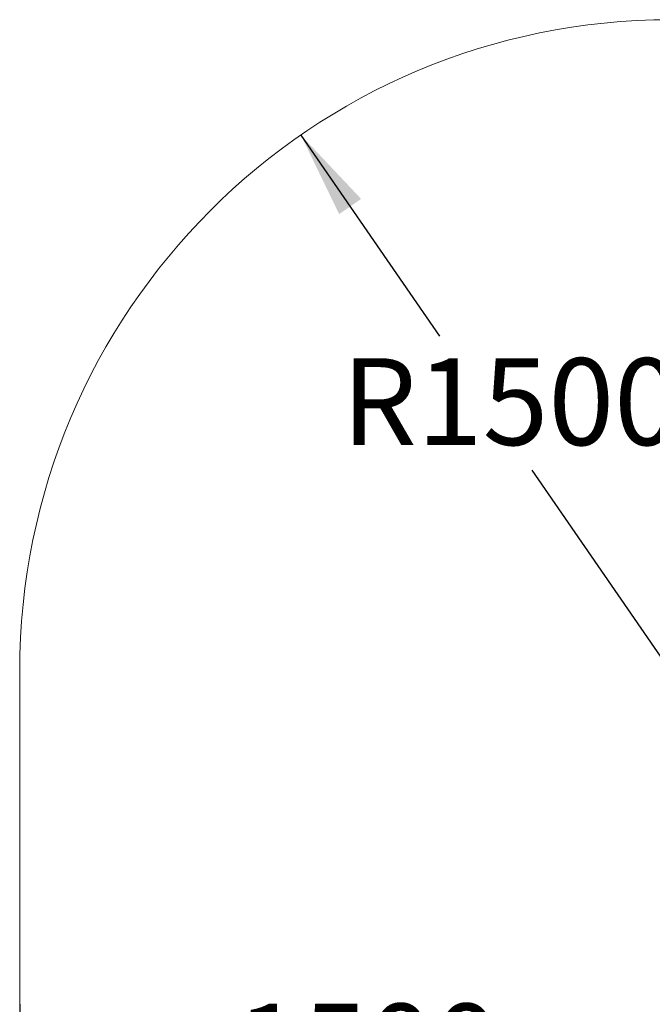
# Model space of a CAD drawing. Units: millimetres. Extents: x -20 to 88, y -67 to 48.
# Drawn here: x -20 to 9, y -24 to 21 of the extents above; entities that cross this region are included whole.
import ezdxf

# ---------------------------------------------------------------- set-up
doc = ezdxf.new("R2010")
doc.units = ezdxf.units.MM
doc.layers.add('THICK_LINE', color=7, linetype='Continuous', lineweight=25)
doc.styles.add('SLDTEXTSTYLE0', font='TXT', dxfattribs={"width": 0.605})
doc.dimstyles.new('SLDDIMSTYLE0', dxfattribs={"dimtxt": 4, "dimasz": 4, "dimexe": 0, "dimexo": 0.0625, "dimgap": 1, "dimtad": 2, "dimdec": 1, "dimlfac": 50, "dimrnd": 1e-09, "dimzin": 12, "dimdsep": 46, "dimtxsty": 'SLDTEXTSTYLE0', "dimsah": 1, "dimcen": 0.09, "dimadec": 0, "dimazin": 3, "dimtfac": 1, "dimtofl": 0, "dimtmove": 0, "dimatfit": 3, "dimfxl": 1, "dimfrac": 2, "dimtolj": 1, "dimtzin": 12, "dimarcsym": 0})
doc.dimstyles.new('SLDDIMSTYLE1', dxfattribs={"dimtxt": 4, "dimasz": 4, "dimexe": 0, "dimexo": 0.0625, "dimgap": 1, "dimtad": 0, "dimtih": 1, "dimtoh": 1, "dimdec": 1, "dimlfac": 50, "dimrnd": 1e-09, "dimzin": 12, "dimdsep": 46, "dimtxsty": 'SLDTEXTSTYLE0', "dimsah": 1, "dimcen": 0, "dimadec": 0, "dimazin": 3, "dimtfac": 1, "dimtofl": 0, "dimtmove": 0, "dimatfit": 3, "dimfxl": 1, "dimfrac": 2, "dimtolj": 1, "dimtzin": 12, "dimarcsym": 0})

# ---------------------------------------------------------------- blocks, each defined once
blk = doc.blocks.new('_D_5')
at = {"layer": 'THICK_LINE', "transparency": 16777216}
for p, q in [((-20.144, -23.979), (-20.144, -31.107)), ((9.856, -23.679), (9.856, -31.107)), ((9.856, -29.107), (-20.144, -29.107))]:
    blk.add_line(p, q, dxfattribs=at)
for points in [[(-20.144, -29.107), (-16.144, -29.723), (-16.144, -28.492)], [(9.856, -29.107), (5.856, -28.492), (5.856, -29.723)]]:
    blk.add_solid(points, dxfattribs=at)
at = {"layer": 'THICK_LINE', "transparency": 16777216, "insert": (-10.155, -23.951), "char_height": 4, "attachment_point": 1, "style": 'SLDTEXTSTYLE0'}
blk.add_mtext('1500', dxfattribs=at)
blk = doc.blocks.new('_D_6')
at = {"layer": 'THICK_LINE', "transparency": 16777216}
for p, q in [((-7.187, 16.05), (-0.798, 6.795)), ((9.856, -8.639), (3.467, 0.617))]:
    blk.add_line(p, q, dxfattribs=at)
blk.add_solid([(-7.187, 16.05), (-5.421, 12.409), (-4.408, 13.108)], dxfattribs=at)
at = {"layer": 'THICK_LINE', "transparency": 16777216, "insert": (-5.301, 5.773), "char_height": 4, "attachment_point": 1, "style": 'SLDTEXTSTYLE0'}
blk.add_mtext('R1500', dxfattribs=at)

msp = doc.modelspace()

# ---------------------------------------------------------------- linework, layer by layer
at = {"layer": 'THICK_LINE', "lineweight": 18}
msp.add_line((-20.1437, -8.6386), (-20.1437, -23.9786), dxfattribs=at)
for centre, start, end in [((9.8563, -8.6386), 90, 180), ((9.8563, -23.9786), 180, 270)]:
    msp.add_arc(centre, 30, start, end, dxfattribs=at)

# ---------------------------------------------------------------- dimensions: what is measured, and where the dimension line sits
at = {"layer": 'THICK_LINE'}
dim = msp.add_radius_dim(center=(9.8563, -8.6386), mpoint=(-7.1869, 16.0501), dimstyle='SLDDIMSTYLE1', dxfattribs=at)
dim.commit()
dim.dimension.update_dxf_attribs({"geometry": '_D_6', "text_midpoint": (1.3347, 3.7058), "dimtype": 164})
dim = msp.add_linear_dim(base=(-20.1437, -29.1072), p1=(9.8563, -23.6786), p2=(-20.1437, -23.9786), dimstyle='SLDDIMSTYLE0', dxfattribs=at)
dim.commit()
dim.dimension.update_dxf_attribs({"geometry": '_D_5', "text_midpoint": (-5.1437, -29.1072), "dimtype": 160})

doc.saveas('drawing.dxf')
